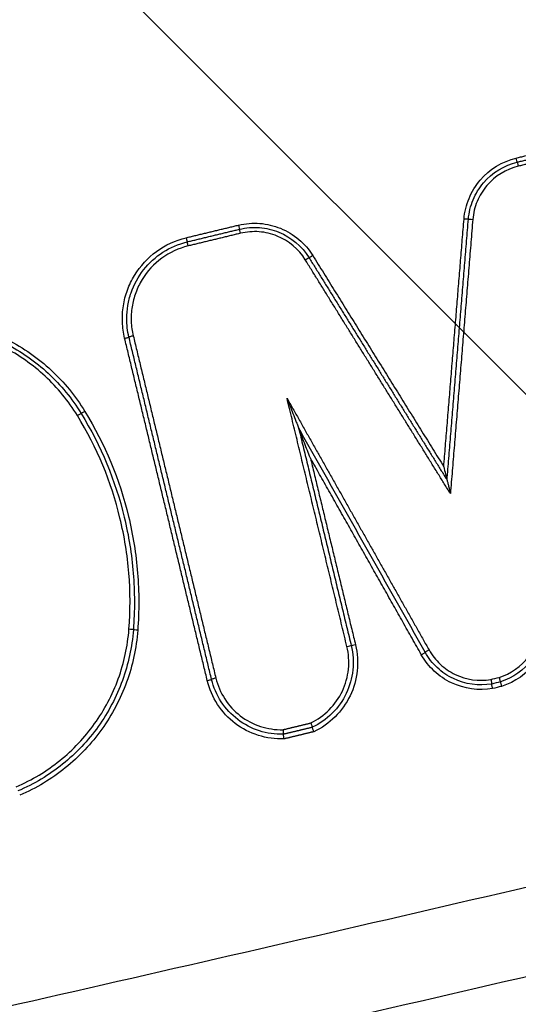
# Model space of a CAD drawing. Units: millimetres. Extents: x -6332 to 6331, y -5079 to 5084.
# Drawn here: x 2152 to 2163, y 2047 to 2070 of the extents above; entities that cross this region are included whole.
import ezdxf

# ---------------------------------------------------------------- set-up
doc = ezdxf.new("R2010")
doc.units = ezdxf.units.MM
doc.header["$LTSCALE"] = 20
doc.linetypes.add('HIDDEN', pattern=[9.525, 6.35, -3.175])
doc.layers.add('2d', color=230, linetype='Continuous')
doc.layers.add('ASTMF3101-TrainingEnvelope_Hatch', color=222, linetype='HIDDEN')

msp = doc.modelspace()

# ---------------------------------------------------------------- hatches: boundary and pattern name
at = {"layer": 'ASTMF3101-TrainingEnvelope_Hatch'}
h = msp.add_hatch(dxfattribs=at)
h.set_pattern_fill('ANSI31', color=256, scale=100, angle=-90)
h.set_pattern_definition([(315, (2486.72, 2186.32), (224.506, 224.506), [])])
h.paths.add_polyline_path([(3086.035, 1485.186, 0.414214), (3176.035, 1575.186), (3176.035, 2829.406, 0.208394), (3147.316, 2895.321), (3155.722, 2895.321, 0.414214), (3205.722, 2945.321), (3205.722, 3112.328), (3205.722, 3214.952), (3205.722, 3331.321, 0.414214), (3155.722, 3381.321), (3070.385, 3381.321), (2541.059, 3381.321), (2455.722, 3381.321, 0.414214), (2405.722, 3331.321), (2405.722, 3112.328), (2405.722, 2948.095), (1630.396, 2948.095, 0.414214), (1540.396, 2858.095), (1540.396, 1514.546, 0.414214), (1630.396, 1424.546), (2521.69, 1424.546, 0.319912), (2606.766, 1485.186)])

# ---------------------------------------------------------------- linework, layer by layer
at = {"layer": '2d', "extrusion": (0, 0, -1)}
for centre, major_axis, ratio, start_param, end_param in [((2162.9, 2066.692), (0.0235, -0.0972), 0.010219, 0, 1.528496), ((2162.947, 2066.498), (0.0235, -0.0972), 0.010237, 3.141593, 4.670015), ((2161.714, 2065.306), (0.0997, -0.0082), 0.043861, 0, 1.567208), ((2161.913, 2065.289), (0.0997, -0.0082), 0.043872, 3.141593, 4.7088), ((2158.109, 2064.371), (0.085, 0.0527), 0.037694, -1.547406, 0), ((2158.279, 2064.476), (0.085, 0.0527), 0.037658, 1.594164, 3.141593), ((2153.103, 2060.938), (0.0853, 0.0523), 0.038883, 1.594629, 3.141593), ((2154.303, 2055.967), (0.0997, -0.0076), 0.047266, 1.567191, 3.141593), ((2159.054, 2055.59), (0.0972, 0.0235), 0.04622, -1.559637, 0), ((2159.249, 2055.636), (0.0972, 0.0235), 0.046199, 1.58195, 3.141593)]:
    msp.add_ellipse(centre, major_axis=major_axis, ratio=ratio, start_param=start_param, end_param=end_param, dxfattribs=at)
at = {"layer": '2d'}
for centre, major_axis, ratio, start_param, end_param in [((2156.591, 2065.169), (0.0235, -0.0972), 0.01035, -1.527957, 0), ((2156.638, 2064.974), (0.0235, -0.0972), 0.010368, 1.613709, 3.141593), ((2155.402, 2064.882), (0.0235, -0.0972), 0.010374, -1.527855, 0), ((2155.449, 2064.687), (0.0235, -0.0972), 0.010392, 1.613811, 3.141593), ((2154.006, 2062.597), (0.0972, 0.0235), 0.043738, 4.701829, 6.283185), ((2154.201, 2062.644), (0.0972, 0.0235), 0.043726, 1.560239, 3.141593), ((2152.932, 2060.834), (0.0853, 0.0523), 0.03892, 0, 1.546941), ((2154.104, 2055.982), (0.0997, -0.0076), 0.047266, 0, 1.574402), ((2160.744, 2055.413), (0.0871, 0.0491), 0.04147, 4.68899, 6.283185), ((2160.919, 2055.511), (0.0871, 0.0491), 0.041443, 1.547413, 3.141593), ((2155.883, 2054.824), (0.0972, 0.0235), 0.046486, 4.701165, 6.283185), ((2156.077, 2054.871), (0.0972, 0.0235), 0.046475, 1.559576, 3.141593)]:
    msp.add_ellipse(centre, major_axis=major_axis, ratio=ratio, start_param=start_param, end_param=end_param, dxfattribs=at)
for points, knots in [([(2388.636, 2186.321), (2388.6, 2179.269), (2388.469, 2172.22), (2388.017, 2158.124), (2387.694, 2151.077), (2387.041, 2140.519), (2386.824, 2137.007), (2385.951, 2131.821), (2385.57, 2130.125), (2384.799, 2127.648), (2384.508, 2126.831), (2383.868, 2125.214), (2383.519, 2124.419), (2382.329, 2122.098), (2381.399, 2120.649), (2379.275, 2117.962), (2378.059, 2116.714), (2375.407, 2114.442), (2373.993, 2113.442), (2371.019, 2111.655), (2369.461, 2110.866), (2366.254, 2109.424), (2364.619, 2108.777), (2362.141, 2107.858), (2361.312, 2107.558), (2359.655, 2106.958), (2358.826, 2106.659), (2354.679, 2105.173), (2351.354, 2104.007), (2346.356, 2102.284), (2344.688, 2101.714), (2341.348, 2100.583), (2339.678, 2100.02), (2334.663, 2098.339), (2331.316, 2097.228), (2314.564, 2091.724), (2301.109, 2087.489), (2260.639, 2075.215), (2233.51, 2067.589), (2192.545, 2057.135), (2178.85, 2053.798), (2158.252, 2048.981), (2151.376, 2047.411), (2141.051, 2045.092), (2137.608, 2044.324), (2132.441, 2043.179), (2130.72, 2042.791), (2127.262, 2042.059), (2125.521, 2041.721), (2123.747, 2041.548)], [0, 0, 0, 0, 0.062472, 0.062472, 0.124974, 0.124974, 0.156225, 0.156225, 0.171851, 0.171851, 0.179663, 0.179663, 0.187476, 0.187476, 0.203101, 0.203101, 0.218727, 0.218727, 0.234352, 0.234352, 0.249978, 0.249978, 0.265603, 0.265603, 0.273416, 0.273416, 0.281229, 0.281229, 0.31248, 0.31248, 0.328105, 0.328105, 0.343731, 0.343731, 0.374982, 0.374982, 0.499985, 0.499985, 0.749993, 0.749993, 0.874996, 0.874996, 0.937498, 0.937498, 0.968749, 0.968749, 0.984375, 0.984375, 1, 1, 1, 1]), ([(2123.937, 2039.606), (2125.828, 2039.79), (2127.63, 2040.142), (2131.131, 2040.88), (2132.847, 2041.266), (2138.017, 2042.409), (2141.463, 2043.175), (2151.797, 2045.491), (2158.681, 2047.059), (2179.301, 2051.874), (2193.009, 2055.211), (2234.023, 2065.669), (2261.183, 2073.301), (2301.694, 2085.586), (2315.165, 2089.825), (2331.937, 2095.335), (2335.288, 2096.446), (2340.309, 2098.13), (2341.981, 2098.693), (2345.325, 2099.825), (2346.998, 2100.397), (2352.011, 2102.125), (2355.347, 2103.295), (2359.508, 2104.787), (2360.34, 2105.087), (2362.003, 2105.69), (2362.833, 2105.99), (2365.334, 2106.918), (2367.011, 2107.581), (2370.322, 2109.069), (2371.946, 2109.889), (2375.083, 2111.771), (2376.592, 2112.835), (2379.433, 2115.265), (2380.738, 2116.602), (2383.041, 2119.511), (2384.034, 2121.057), (2385.321, 2123.565), (2385.702, 2124.435), (2386.376, 2126.138), (2386.684, 2127.002), (2387.503, 2129.633), (2387.903, 2131.418), (2388.811, 2136.813), (2389.028, 2140.378), (2389.683, 2150.969), (2390.008, 2158.04), (2390.46, 2172.176), (2390.592, 2179.247), (2390.628, 2186.321)], [0, 0, 0, 0, 0.015625, 0.015625, 0.03125, 0.03125, 0.0625, 0.0625, 0.125, 0.125, 0.25, 0.25, 0.5, 0.5, 0.625, 0.625, 0.65625, 0.65625, 0.671875, 0.671875, 0.6875, 0.6875, 0.71875, 0.71875, 0.726562, 0.726562, 0.734375, 0.734375, 0.75, 0.75, 0.765625, 0.765625, 0.78125, 0.78125, 0.796875, 0.796875, 0.8125, 0.8125, 0.820313, 0.820313, 0.828125, 0.828125, 0.84375, 0.84375, 0.875, 0.875, 0.9375, 0.9375, 1, 1, 1, 1]), ([(2161.714, 2065.301), (2161.727, 2065.465), (2161.766, 2065.621), (2161.891, 2065.923), (2161.976, 2066.062), (2162.293, 2066.433), (2162.582, 2066.611), (2162.9, 2066.688)], [0, 0, 0, 0, 0.000484913, 0.000484913, 0.000969826, 0.000969826, 0.001939652, 0.001939652, 0.001939652, 0.001939652]), ([(2161.814, 2065.298), (2161.826, 2065.45), (2161.862, 2065.597), (2161.979, 2065.879), (2162.059, 2066.009), (2162.355, 2066.356), (2162.625, 2066.523), (2162.924, 2066.595)], [0, 0, 0, 0, 0.000453724, 0.000453724, 0.000907448, 0.000907448, 0.001814896, 0.001814896, 0.001814896, 0.001814896]), ([(2162.947, 2066.502), (2162.669, 2066.435), (2162.418, 2066.28), (2162.142, 2065.956), (2162.067, 2065.835), (2161.958, 2065.573), (2161.925, 2065.436), (2161.913, 2065.294)], [0, 0, 0, 0, 0.000851244, 0.000851244, 0.001276866, 0.001276866, 0.001702487, 0.001702487, 0.001702487, 0.001702487]), ([(2156.591, 2065.164), (2156.75, 2065.203), (2156.911, 2065.216), (2157.237, 2065.191), (2157.395, 2065.153), (2157.847, 2064.968), (2158.106, 2064.75), (2158.279, 2064.472)], [0, 0, 0, 0, 0.000484757, 0.000484757, 0.000969514, 0.000969514, 0.001939029, 0.001939029, 0.001939029, 0.001939029]), ([(2156.614, 2065.071), (2156.763, 2065.107), (2156.914, 2065.12), (2157.219, 2065.096), (2157.367, 2065.061), (2157.79, 2064.888), (2158.032, 2064.684), (2158.194, 2064.424)], [0, 0, 0, 0, 0.000453604, 0.000453604, 0.000907208, 0.000907208, 0.001814415, 0.001814415, 0.001814415, 0.001814415]), ([(2158.109, 2064.375), (2157.959, 2064.618), (2157.733, 2064.808), (2157.339, 2064.969), (2157.201, 2065.002), (2156.917, 2065.023), (2156.777, 2065.012), (2156.638, 2064.979)], [0, 0, 0, 0, 0.000850885, 0.000850885, 0.001276328, 0.001276328, 0.001701771, 0.001701771, 0.001701771, 0.001701771]), ([(2154.006, 2062.593), (2153.977, 2062.714), (2153.96, 2062.836), (2153.95, 2063.083), (2153.957, 2063.208), (2153.995, 2063.453), (2154.026, 2063.572), (2154.111, 2063.804), (2154.166, 2063.918), (2154.359, 2064.234), (2154.531, 2064.421), (2154.929, 2064.711), (2155.159, 2064.819), (2155.402, 2064.877)], [0, 0, 0, 0, 0.0003699, 0.0003699, 0.0007398, 0.0007398, 0.0011097, 0.0011097, 0.0014796, 0.0014796, 0.0022194, 0.0022194, 0.0029592, 0.0029592, 0.0029592, 0.0029592]), ([(2154.053, 2063.041), (2154.053, 2063.141), (2154.062, 2063.241), (2154.095, 2063.438), (2154.119, 2063.534), (2154.217, 2063.815), (2154.314, 2063.993), (2154.559, 2064.305), (2154.709, 2064.442), (2155.043, 2064.657), (2155.23, 2064.737), (2155.426, 2064.784)], [0.000423643, 0.000423643, 0.000423643, 0.000423643, 0.000721014, 0.000721014, 0.001018386, 0.001018386, 0.001613129, 0.001613129, 0.002207872, 0.002207872, 0.002802616, 0.002802616, 0.002802616, 0.002802616]), ([(2155.449, 2064.692), (2155.232, 2064.639), (2155.026, 2064.543), (2154.67, 2064.283), (2154.516, 2064.116), (2154.344, 2063.834), (2154.295, 2063.732), (2154.219, 2063.525), (2154.191, 2063.418), (2154.157, 2063.199), (2154.15, 2063.087), (2154.159, 2062.867), (2154.174, 2062.757), (2154.201, 2062.649)], [0, 0, 0, 0, 0.000667086, 0.000667086, 0.001334172, 0.001334172, 0.001667715, 0.001667715, 0.002001258, 0.002001258, 0.002334801, 0.002334801, 0.002668344, 0.002668344, 0.002668344, 0.002668344]), ([(2149.007, 2063.045), (2149.413, 2063.073), (2149.814, 2063.045), (2150.407, 2062.923), (2150.605, 2062.868), (2150.985, 2062.734), (2151.17, 2062.654), (2151.705, 2062.378), (2152.042, 2062.142), (2152.484, 2061.732), (2152.622, 2061.586), (2152.878, 2061.274), (2152.996, 2061.107), (2153.103, 2060.934)], [0, 0, 0, 0, 0.001204806, 0.001204806, 0.00180721, 0.00180721, 0.002409613, 0.002409613, 0.003614419, 0.003614419, 0.004216822, 0.004216822, 0.004819225, 0.004819225, 0.004819225, 0.004819225]), ([(2149.014, 2062.949), (2149.411, 2062.977), (2149.803, 2062.95), (2150.383, 2062.831), (2150.576, 2062.777), (2150.947, 2062.646), (2151.128, 2062.568), (2151.652, 2062.298), (2151.981, 2062.067), (2152.413, 2061.666), (2152.547, 2061.523), (2152.798, 2061.218), (2152.913, 2061.055), (2153.017, 2060.886)], [0, 0, 0, 0, 0.001177675, 0.001177675, 0.001766513, 0.001766513, 0.00235535, 0.00235535, 0.003533026, 0.003533026, 0.004121863, 0.004121863, 0.004710701, 0.004710701, 0.004710701, 0.004710701]), ([(2152.932, 2060.838), (2152.831, 2061.004), (2152.717, 2061.163), (2152.473, 2061.461), (2152.341, 2061.601), (2151.92, 2061.992), (2151.598, 2062.218), (2151.086, 2062.481), (2150.91, 2062.557), (2150.547, 2062.686), (2150.358, 2062.738), (2149.792, 2062.855), (2149.409, 2062.881), (2149.021, 2062.854)], [0, 0, 0, 0, 0.000583108, 0.000583108, 0.001166216, 0.001166216, 0.002332432, 0.002332432, 0.002915541, 0.002915541, 0.003498649, 0.003498649, 0.004664865, 0.004664865, 0.004664865, 0.004664865]), ([(2157.694, 2061.231), (2157.739, 2061.115), (2157.784, 2061), (2157.852, 2060.827), (2157.875, 2060.77), (2157.908, 2060.684), (2157.919, 2060.655), (2157.936, 2060.613), (2157.941, 2060.599), (2157.949, 2060.578), (2157.952, 2060.572), (2157.956, 2060.559), (2157.959, 2060.553), (2157.959, 2060.552)], [-0.0000038267, -0.0000038267, -0.0000038267, -0.0000038267, 0.0003677833, 0.0003677833, 0.0005535883, 0.0005535883, 0.0006464908, 0.0006464908, 0.000692942, 0.000692942, 0.0007161676, 0.0007161676, 0.0007393932, 0.0007393932, 0.0007393932, 0.0007393932]), ([(2153.103, 2060.934), (2153.559, 2060.189), (2153.889, 2059.393), (2154.196, 2058.124), (2154.265, 2057.693), (2154.335, 2056.831), (2154.336, 2056.398), (2154.303, 2055.962)], [0, 0, 0, 0, 0.002586456, 0.002586456, 0.003879684, 0.003879684, 0.005172912, 0.005172912, 0.005172912, 0.005172912]), ([(2154.104, 2055.987), (2154.136, 2056.412), (2154.135, 2056.835), (2154.067, 2057.676), (2154, 2058.097), (2153.7, 2059.335), (2153.378, 2060.111), (2152.932, 2060.838)], [0, 0, 0, 0, 0.001266901, 0.001266901, 0.002533802, 0.002533802, 0.005067605, 0.005067605, 0.005067605, 0.005067605]), ([(2153.017, 2060.886), (2153.469, 2060.15), (2153.795, 2059.364), (2154.098, 2058.11), (2154.166, 2057.684), (2154.235, 2056.833), (2154.236, 2056.405), (2154.203, 2055.975)], [0, 0, 0, 0, 0.002555159, 0.002555159, 0.003832738, 0.003832738, 0.005110317, 0.005110317, 0.005110317, 0.005110317]), ([(2158.225, 2059.873), (2158.179, 2059.988), (2158.134, 2060.103), (2158.066, 2060.276), (2158.044, 2060.334), (2158.01, 2060.42), (2157.999, 2060.448), (2157.982, 2060.491), (2157.977, 2060.505), (2157.969, 2060.525), (2157.967, 2060.532), (2157.962, 2060.544), (2157.959, 2060.551), (2157.959, 2060.552)], [-0.0000038269, -0.0000038269, -0.0000038269, -0.0000038269, 0.0003678032, 0.0003678032, 0.0005536183, 0.0005536183, 0.0006465258, 0.0006465258, 0.0006929796, 0.0006929796, 0.0007162065, 0.0007162065, 0.0007394333, 0.0007394333, 0.0007394333, 0.0007394333]), ([(2161.254, 2059.678), (2161.268, 2059.622), (2161.281, 2059.566), (2161.301, 2059.483), (2161.308, 2059.456), (2161.317, 2059.418), (2161.321, 2059.405), (2161.326, 2059.383), (2161.329, 2059.373), (2161.329, 2059.373)], [-0.0000025942, -0.0000025942, -0.0000025942, -0.0000025942, 0.0001716565, 0.0001716565, 0.0002587819, 0.0002587819, 0.0003023445, 0.0003023445, 0.0003459072, 0.0003459072, 0.0003459072, 0.0003459072]), ([(2161.329, 2059.373), (2161.329, 2059.372), (2161.332, 2059.362), (2161.337, 2059.34), (2161.34, 2059.328), (2161.35, 2059.289), (2161.356, 2059.262), (2161.377, 2059.18), (2161.39, 2059.124), (2161.404, 2059.067)], [0, 0, 0, 0, 0.0000440426, 0.0000440426, 0.0000880852, 0.0000880852, 0.0001761703, 0.0001761703, 0.0003523407, 0.0003523407, 0.0003523407, 0.0003523407]), ([(2162.512, 2054.89), (2162.778, 2054.975), (2163.013, 2055.142), (2163.264, 2055.472), (2163.33, 2055.594), (2163.424, 2055.855), (2163.45, 2055.989), (2163.456, 2056.129)], [0, 0, 0, 0, 0.000832349, 0.000832349, 0.001248523, 0.001248523, 0.001664697, 0.001664697, 0.001664697, 0.001664697]), ([(2163.556, 2056.12), (2163.55, 2055.97), (2163.522, 2055.825), (2163.42, 2055.544), (2163.349, 2055.413), (2163.079, 2055.059), (2162.825, 2054.879), (2162.539, 2054.789)], [0, 0, 0, 0, 0.000443799, 0.000443799, 0.000887598, 0.000887598, 0.001775196, 0.001775196, 0.001775196, 0.001775196]), ([(2163.656, 2056.111), (2163.649, 2055.951), (2163.619, 2055.796), (2163.511, 2055.495), (2163.434, 2055.355), (2163.144, 2054.975), (2162.873, 2054.784), (2162.566, 2054.688)], [0, 0, 0, 0, 0.000475193, 0.000475193, 0.000950385, 0.000950385, 0.00190077, 0.00190077, 0.00190077, 0.00190077]), ([(2151.543, 2052.408), (2151.722, 2052.485), (2151.896, 2052.574), (2152.226, 2052.773), (2152.383, 2052.883), (2152.832, 2053.244), (2153.102, 2053.53), (2153.436, 2053.998), (2153.537, 2054.162), (2153.717, 2054.502), (2153.796, 2054.681), (2153.993, 2055.225), (2154.074, 2055.599), (2154.104, 2055.987)], [0, 0, 0, 0, 0.00058342, 0.00058342, 0.001166841, 0.001166841, 0.002333681, 0.002333681, 0.002917102, 0.002917102, 0.003500522, 0.003500522, 0.004667363, 0.004667363, 0.004667363, 0.004667363]), ([(2154.203, 2055.975), (2154.173, 2055.578), (2154.09, 2055.194), (2153.888, 2054.638), (2153.807, 2054.455), (2153.623, 2054.106), (2153.52, 2053.939), (2153.178, 2053.46), (2152.901, 2053.167), (2152.443, 2052.798), (2152.282, 2052.685), (2151.943, 2052.481), (2151.765, 2052.39), (2151.582, 2052.312)], [0, 0, 0, 0, 0.001178215, 0.001178215, 0.001767323, 0.001767323, 0.002356431, 0.002356431, 0.003534646, 0.003534646, 0.004123754, 0.004123754, 0.004712861, 0.004712861, 0.004712861, 0.004712861]), ([(2154.303, 2055.962), (2154.272, 2055.556), (2154.187, 2055.164), (2153.981, 2054.595), (2153.898, 2054.408), (2153.71, 2054.051), (2153.604, 2053.88), (2153.254, 2053.389), (2152.971, 2053.09), (2152.502, 2052.712), (2152.337, 2052.597), (2151.991, 2052.388), (2151.809, 2052.295), (2151.622, 2052.215)], [0, 0, 0, 0, 0.001205404, 0.001205404, 0.001808106, 0.001808106, 0.002410808, 0.002410808, 0.003616212, 0.003616212, 0.004218915, 0.004218915, 0.004821617, 0.004821617, 0.004821617, 0.004821617]), ([(2158.234, 2053.857), (2158.392, 2053.934), (2158.532, 2054.034), (2158.777, 2054.282), (2158.876, 2054.423), (2159.025, 2054.739), (2159.071, 2054.905), (2159.107, 2055.253), (2159.095, 2055.425), (2159.054, 2055.594)], [0, 0, 0, 0, 0.000524529, 0.000524529, 0.001049058, 0.001049058, 0.001573587, 0.001573587, 0.002098116, 0.002098116, 0.002098116, 0.002098116]), ([(2159.152, 2055.613), (2159.196, 2055.431), (2159.208, 2055.247), (2159.169, 2054.875), (2159.119, 2054.697), (2158.958, 2054.36), (2158.852, 2054.209), (2158.587, 2053.945), (2158.437, 2053.838), (2158.268, 2053.758)], [0, 0, 0, 0, 0.000553642, 0.000553642, 0.001107284, 0.001107284, 0.001660925, 0.001660925, 0.002214567, 0.002214567, 0.002214567, 0.002214567]), ([(2159.249, 2055.632), (2159.296, 2055.438), (2159.309, 2055.241), (2159.267, 2054.845), (2159.213, 2054.656), (2159.04, 2054.296), (2158.926, 2054.136), (2158.643, 2053.855), (2158.482, 2053.743), (2158.301, 2053.658)], [0, 0, 0, 0, 0.00059035, 0.00059035, 0.0011807, 0.0011807, 0.001771051, 0.001771051, 0.002361401, 0.002361401, 0.002361401, 0.002361401]), ([(2162.364, 2054.639), (2162.047, 2054.585), (2161.718, 2054.631), (2161.287, 2054.836), (2161.155, 2054.926), (2160.921, 2055.144), (2160.823, 2055.268), (2160.744, 2055.408)], [0, 0, 0, 0, 0.000958126, 0.000958126, 0.001437188, 0.001437188, 0.001916251, 0.001916251, 0.001916251, 0.001916251]), ([(2162.344, 2054.742), (2162.048, 2054.692), (2161.741, 2054.735), (2161.338, 2054.928), (2161.215, 2055.012), (2160.997, 2055.215), (2160.905, 2055.332), (2160.832, 2055.462)], [0, 0, 0, 0, 0.000894993, 0.000894993, 0.00134249, 0.00134249, 0.001789987, 0.001789987, 0.001789987, 0.001789987]), ([(2160.919, 2055.516), (2160.987, 2055.395), (2161.072, 2055.287), (2161.275, 2055.097), (2161.389, 2055.019), (2161.763, 2054.84), (2162.048, 2054.799), (2162.324, 2054.845)], [0, 0, 0, 0, 0.000412366, 0.000412366, 0.000824731, 0.000824731, 0.001649463, 0.001649463, 0.001649463, 0.001649463]), ([(2162.512, 2054.89), (2162.513, 2054.888), (2162.514, 2054.885), (2162.514, 2054.883), (2162.516, 2054.877), (2162.518, 2054.871), (2162.519, 2054.865), (2162.522, 2054.854), (2162.525, 2054.844), (2162.528, 2054.835), (2162.53, 2054.825), (2162.532, 2054.817), (2162.534, 2054.81), (2162.536, 2054.804), (2162.537, 2054.798), (2162.538, 2054.795), (2162.539, 2054.791), (2162.539, 2054.789), (2162.539, 2054.789)], [-0.0000074788, -0.0000074788, -0.0000074788, -0.0000074788, 0, 0, 0, 0.0000192624, 0.0000192624, 0.0000192624, 0.0000531743, 0.0000531743, 0.0000531743, 0.0000870673, 0.0000870673, 0.0000870673, 0.0001209526, 0.0001209526, 0.0001209526, 0.0001548383, 0.0001548383, 0.0001548383, 0.0001548383]), ([(2157.627, 2053.495), (2157.427, 2053.488), (2157.232, 2053.515), (2156.853, 2053.635), (2156.677, 2053.726), (2156.36, 2053.967), (2156.226, 2054.111), (2156.008, 2054.445), (2155.93, 2054.625), (2155.883, 2054.819)], [0, 0, 0, 0, 0.000598369, 0.000598369, 0.001196739, 0.001196739, 0.001795108, 0.001795108, 0.002393478, 0.002393478, 0.002393478, 0.002393478]), ([(2157.613, 2053.6), (2157.426, 2053.594), (2157.243, 2053.62), (2156.888, 2053.735), (2156.724, 2053.821), (2156.427, 2054.048), (2156.301, 2054.183), (2156.097, 2054.496), (2156.024, 2054.666), (2155.98, 2054.847)], [0, 0, 0, 0, 0.000561284, 0.000561284, 0.001122568, 0.001122568, 0.001683852, 0.001683852, 0.002245136, 0.002245136, 0.002245136, 0.002245136]), ([(2156.077, 2054.876), (2156.118, 2054.706), (2156.187, 2054.548), (2156.377, 2054.255), (2156.494, 2054.128), (2156.77, 2053.915), (2156.923, 2053.834), (2157.255, 2053.726), (2157.425, 2053.7), (2157.6, 2053.704)], [0, 0, 0, 0, 0.000516956, 0.000516956, 0.001033912, 0.001033912, 0.001550868, 0.001550868, 0.002067824, 0.002067824, 0.002067824, 0.002067824]), ([(2162.324, 2054.845), (2162.324, 2054.842), (2162.325, 2054.84), (2162.325, 2054.837), (2162.326, 2054.831), (2162.328, 2054.825), (2162.329, 2054.818), (2162.331, 2054.808), (2162.333, 2054.797), (2162.335, 2054.788), (2162.337, 2054.779), (2162.338, 2054.77), (2162.34, 2054.763), (2162.341, 2054.756), (2162.342, 2054.751), (2162.343, 2054.747), (2162.343, 2054.744), (2162.344, 2054.742), (2162.344, 2054.742)], [-0.0000074785, -0.0000074785, -0.0000074785, -0.0000074785, 0, 0, 0, 0.0000193526, 0.0000193526, 0.0000193526, 0.0000532631, 0.0000532631, 0.0000532631, 0.0000871545, 0.0000871545, 0.0000871545, 0.0001210383, 0.0001210383, 0.0001210383, 0.0001549225, 0.0001549225, 0.0001549225, 0.0001549225]), ([(2162.364, 2054.639), (2162.363, 2054.641), (2162.363, 2054.644), (2162.362, 2054.647), (2162.361, 2054.653), (2162.36, 2054.659), (2162.358, 2054.665), (2162.356, 2054.676), (2162.354, 2054.686), (2162.352, 2054.696), (2162.35, 2054.705), (2162.349, 2054.713), (2162.347, 2054.72), (2162.346, 2054.727), (2162.345, 2054.732), (2162.344, 2054.736), (2162.344, 2054.74), (2162.343, 2054.742), (2162.344, 2054.742)], [-0.0000077402, -0.0000077402, -0.0000077402, -0.0000077402, 0, 0, 0, 0.0000190932, 0.0000190932, 0.0000190932, 0.0000530084, 0.0000530084, 0.0000530084, 0.0000869047, 0.0000869047, 0.0000869047, 0.0001207929, 0.0001207929, 0.0001207929, 0.0001546816, 0.0001546816, 0.0001546816, 0.0001546816]), ([(2162.539, 2054.789), (2162.539, 2054.789), (2162.539, 2054.787), (2162.54, 2054.783), (2162.541, 2054.78), (2162.542, 2054.774), (2162.544, 2054.768), (2162.546, 2054.761), (2162.548, 2054.753), (2162.551, 2054.743), (2162.553, 2054.734), (2162.556, 2054.724), (2162.559, 2054.713), (2162.56, 2054.707), (2162.562, 2054.701), (2162.564, 2054.695), (2162.565, 2054.693), (2162.565, 2054.69), (2162.566, 2054.688)], [0, 0, 0, 0, 0.0000335611, 0.0000335611, 0.0000335611, 0.0000671217, 0.0000671217, 0.0000671217, 0.0001006904, 0.0001006904, 0.0001006904, 0.0001342778, 0.0001342778, 0.0001342778, 0.0001530959, 0.0001530959, 0.0001530959, 0.0001608364, 0.0001608364, 0.0001608364, 0.0001608364]), ([(2339.32, 2054.467), (2303.869, 2046.818), (2268.215, 2040.354), (2214.426, 2032.407), (2196.438, 2030.049), (2169.412, 2026.949), (2160.396, 2025.988), (2146.859, 2024.655), (2142.345, 2024.229), (2133.314, 2023.412), (2128.8, 2023.014), (2124.258, 2022.658)], [0, 0, 0, 0, 0.5, 0.5, 0.75, 0.75, 0.875, 0.875, 0.9375, 0.9375, 1, 1, 1, 1]), ([(2158.234, 2053.857), (2158.235, 2053.856), (2158.235, 2053.855), (2158.236, 2053.853), (2158.238, 2053.846), (2158.241, 2053.839), (2158.243, 2053.832), (2158.247, 2053.821), (2158.25, 2053.811), (2158.254, 2053.802), (2158.257, 2053.793), (2158.259, 2053.785), (2158.262, 2053.779), (2158.264, 2053.772), (2158.266, 2053.767), (2158.267, 2053.763), (2158.268, 2053.76), (2158.268, 2053.758), (2158.268, 2053.758)], [-0.0000043321, -0.0000043321, -0.0000043321, -0.0000043321, 0, 0, 0, 0.0000228329, 0.0000228329, 0.0000228329, 0.0000567604, 0.0000567604, 0.0000567604, 0.000090517, 0.000090517, 0.000090517, 0.0001242035, 0.0001242035, 0.0001242035, 0.0001578943, 0.0001578943, 0.0001578943, 0.0001578943]), ([(2157.6, 2053.704), (2157.6, 2053.703), (2157.6, 2053.701), (2157.601, 2053.7), (2157.602, 2053.692), (2157.603, 2053.684), (2157.604, 2053.677), (2157.605, 2053.666), (2157.606, 2053.656), (2157.608, 2053.646), (2157.609, 2053.637), (2157.61, 2053.628), (2157.611, 2053.621), (2157.612, 2053.614), (2157.612, 2053.609), (2157.613, 2053.605), (2157.613, 2053.602), (2157.613, 2053.6), (2157.613, 2053.6)], [-0.0000043316, -0.0000043316, -0.0000043316, -0.0000043316, 0, 0, 0, 0.0000231764, 0.0000231764, 0.0000231764, 0.0000570953, 0.0000570953, 0.0000570953, 0.0000908439, 0.0000908439, 0.0000908439, 0.000124523, 0.000124523, 0.000124523, 0.0001582065, 0.0001582065, 0.0001582065, 0.0001582065]), ([(2157.627, 2053.495), (2157.626, 2053.497), (2157.626, 2053.498), (2157.626, 2053.5), (2157.625, 2053.507), (2157.624, 2053.515), (2157.623, 2053.522), (2157.621, 2053.533), (2157.62, 2053.544), (2157.619, 2053.553), (2157.618, 2053.562), (2157.617, 2053.571), (2157.616, 2053.578), (2157.615, 2053.585), (2157.614, 2053.59), (2157.614, 2053.594), (2157.613, 2053.598), (2157.613, 2053.6), (2157.613, 2053.6)], [-0.0000044652, -0.0000044652, -0.0000044652, -0.0000044652, 0, 0, 0, 0.0000230074, 0.0000230074, 0.0000230074, 0.000056934, 0.000056934, 0.000056934, 0.0000906903, 0.0000906903, 0.0000906903, 0.0001243742, 0.0001243742, 0.0001243742, 0.0001580626, 0.0001580626, 0.0001580626, 0.0001580626]), ([(2158.301, 2053.658), (2158.301, 2053.659), (2158.3, 2053.661), (2158.3, 2053.662), (2158.297, 2053.669), (2158.295, 2053.677), (2158.293, 2053.684), (2158.289, 2053.694), (2158.285, 2053.704), (2158.282, 2053.713), (2158.279, 2053.722), (2158.277, 2053.73), (2158.274, 2053.737), (2158.272, 2053.743), (2158.27, 2053.749), (2158.269, 2053.752), (2158.268, 2053.756), (2158.268, 2053.758), (2158.268, 2053.758)], [-0.0000044657, -0.0000044657, -0.0000044657, -0.0000044657, 0, 0, 0, 0.000022663, 0.000022663, 0.000022663, 0.0000565981, 0.0000565981, 0.0000565981, 0.0000903626, 0.0000903626, 0.0000903626, 0.0001240538, 0.0001240538, 0.0001240538, 0.0001577496, 0.0001577496, 0.0001577496, 0.0001577496]), ([(2124.323, 2021.588), (2128.842, 2021.938), (2133.368, 2022.307), (2142.412, 2023.082), (2146.932, 2023.489), (2160.486, 2024.766), (2169.515, 2025.693), (2196.578, 2028.699), (2214.59, 2031.006), (2268.452, 2038.821), (2304.156, 2045.226), (2339.657, 2052.828)], [0, 0, 0, 0, 0.0625, 0.0625, 0.125, 0.125, 0.25, 0.25, 0.5, 0.5, 1, 1, 1, 1]), ([(2339.87, 2051.832), (2322.048, 2048.026), (2304.183, 2044.517), (2268.368, 2038.093), (2250.417, 2035.178), (2196.437, 2027.327), (2160.278, 2023.282), (2123.944, 2020.44)], [0, 0, 0, 0, 0.0545493, 0.0545493, 0.1090986, 0.1090986, 0.2181972, 0.2181972, 0.2181972, 0.2181972]), ([(2339.868, 2051.825), (2307.257, 2044.86), (2274.416, 2038.874), (2202.461, 2028.002), (2163.246, 2023.507), (2123.949, 2020.434)], [0, 0, 0, 0, 10.00483, 10.00483, 21.831504, 21.831504, 21.831504, 21.831504])]:
    msp.add_open_spline(points, degree=3, knots=knots, dxfattribs=at)
for points, weights in [([(2162.9, 2066.688), (2163.297, 2066.783), (2163.693, 2066.879), (2164.089, 2066.975)], [1, 0.99999999909, 0.99999999909, 1]), ([(2162.924, 2066.595), (2163.32, 2066.691), (2163.716, 2066.786), (2164.113, 2066.882)], [1, 0.99999999909, 0.99999999909, 1]), ([(2164.136, 2066.789), (2163.74, 2066.693), (2163.343, 2066.598), (2162.947, 2066.502)], [1, 0.99999999909, 0.99999999909, 1]), ([(2161.254, 2059.678), (2161.407, 2061.553), (2161.561, 2063.427), (2161.714, 2065.301)], [1, 0.99999965091, 0.99999965091, 1]), ([(2161.329, 2059.373), (2161.49, 2061.348), (2161.652, 2063.322), (2161.814, 2065.298)], [1, 0.999999612286, 0.999999612286, 1]), ([(2161.913, 2065.294), (2161.744, 2063.218), (2161.574, 2061.142), (2161.404, 2059.067)], [1, 0.999999571721, 0.999999571721, 1]), ([(2155.402, 2064.877), (2155.798, 2064.973), (2156.195, 2065.069), (2156.591, 2065.164)], [1, 0.99999999909, 0.99999999909, 1]), ([(2155.426, 2064.784), (2155.822, 2064.88), (2156.218, 2064.976), (2156.614, 2065.071)], [1, 0.99999999909, 0.99999999909, 1]), ([(2156.638, 2064.979), (2156.242, 2064.883), (2155.845, 2064.787), (2155.449, 2064.692)], [1, 0.99999999909, 0.99999999909, 1]), ([(2161.404, 2059.067), (2160.306, 2060.836), (2159.207, 2062.606), (2158.109, 2064.375)], [1, 0.999999688744, 0.999999688744, 1]), ([(2158.194, 2064.424), (2159.239, 2062.74), (2160.284, 2061.056), (2161.329, 2059.373)], [1, 0.999999718222, 0.999999718222, 1]), ([(2158.279, 2064.472), (2159.271, 2062.874), (2160.262, 2061.276), (2161.254, 2059.678)], [1, 0.999999746296, 0.999999746296, 1]), ([(2155.883, 2054.819), (2155.258, 2057.41), (2154.632, 2060.001), (2154.006, 2062.593)], [1, 0.999999332672, 0.999999332672, 1]), ([(2155.98, 2054.847), (2155.355, 2057.438), (2154.729, 2060.029), (2154.103, 2062.621)], [1, 0.999999332527, 0.999999332527, 1]), ([(2154.201, 2062.649), (2154.826, 2060.057), (2155.452, 2057.466), (2156.077, 2054.876)], [1, 0.999999332527, 0.999999332527, 1]), ([(2159.054, 2055.594), (2158.601, 2057.473), (2158.147, 2059.352), (2157.694, 2061.231)], [1, 0.999999649061, 0.999999649061, 1]), ([(2157.694, 2061.231), (2158.769, 2059.326), (2159.844, 2057.421), (2160.919, 2055.516)], [1, 0.999999639245, 0.999999639245, 1]), ([(2157.959, 2060.552), (2158.357, 2058.906), (2158.754, 2057.259), (2159.152, 2055.613)], [1, 0.999999730538, 0.999999730538, 1]), ([(2160.832, 2055.462), (2159.874, 2057.159), (2158.917, 2058.855), (2157.959, 2060.552)], [1, 0.999999713843, 0.999999713843, 1]), ([(2160.744, 2055.408), (2159.905, 2056.896), (2159.065, 2058.385), (2158.225, 2059.873)], [1, 0.999999779859, 0.999999779859, 1]), ([(2158.225, 2059.873), (2158.566, 2058.459), (2158.908, 2057.045), (2159.249, 2055.632)], [1, 0.99999980135, 0.99999980135, 1]), ([(2157.6, 2053.704), (2157.811, 2053.755), (2158.023, 2053.806), (2158.234, 2053.857)], [1, 0.999999999741, 0.999999999741, 1]), ([(2158.268, 2053.758), (2158.05, 2053.705), (2157.831, 2053.652), (2157.613, 2053.6)], [1, 0.999999999724, 0.999999999724, 1]), ([(2158.301, 2053.658), (2158.077, 2053.604), (2157.852, 2053.549), (2157.627, 2053.495)], [1, 0.999999999707, 0.999999999707, 1])]:
    msp.add_rational_spline(points, weights, degree=3, dxfattribs=at)
for points in [[(2154.103, 2062.621), (2154.07, 2062.76), (2154.053, 2062.9), (2154.053, 2063.041)], [(2162.324, 2054.845), (2162.386, 2054.86), (2162.449, 2054.875), (2162.512, 2054.89)], [(2162.539, 2054.789), (2162.474, 2054.773), (2162.409, 2054.757), (2162.344, 2054.742)], [(2162.566, 2054.688), (2162.499, 2054.671), (2162.431, 2054.655), (2162.364, 2054.639)]]:
    msp.add_open_spline(points, degree=3, dxfattribs=at)

doc.saveas('drawing.dxf')
